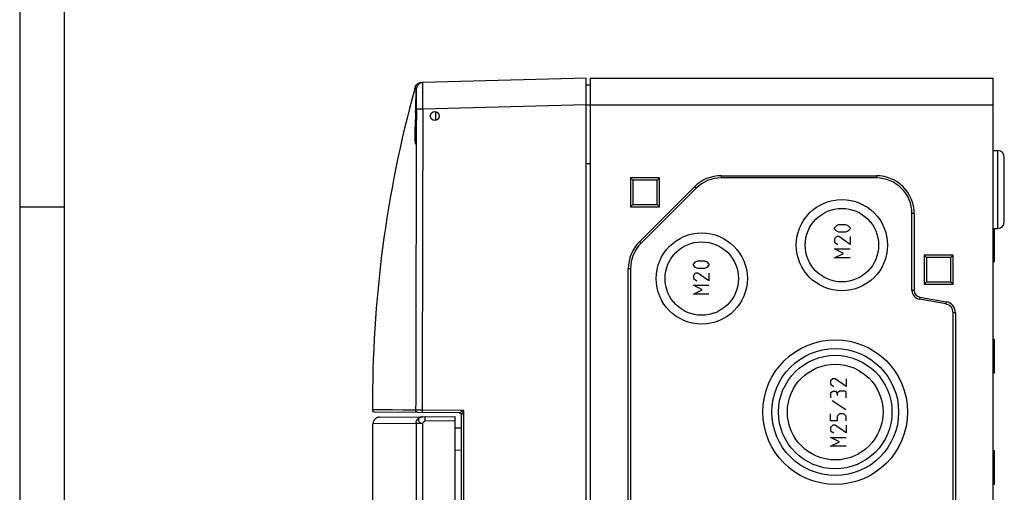
# Model space of a CAD drawing. Units: millimetres. Extents: x -3 to 844, y 0 to 594.
# Drawn here: x 0 to 111, y 403 to 457 of the extents above; entities that cross this region are included whole.
import ezdxf

# ---------------------------------------------------------------- set-up
doc = ezdxf.new("R2010")
doc.units = ezdxf.units.MM
doc.header["$LTSCALE"] = 46.255
for name, color, linetype in [('DECKELOBERTEDXF_CONTINUOUS_LINE', 7, 'CONTINUOUS'), ('KASTEN_AK_2_DXF_CONTINUOUS_LINE', 7, 'CONTINUOUS'), ('KLAPPDECKEL-DXF_CONTINUOUS_LINE', 7, 'CONTINUOUS'), ('M-AKI-14-S_DXF_FORMAT', 7, 'CONTINUOUS'), ('SCHRAUBE-107DXF_CONTINUOUS_LINE', 7, 'CONTINUOUS')]:
    doc.layers.add(name, color=color, linetype=linetype)

msp = doc.modelspace()

# ---------------------------------------------------------------- linework, layer by layer
at = {"layer": 'DECKELOBERTEDXF_CONTINUOUS_LINE', "color": 7, "linetype": 'CONTINUOUS'}
for p, q in [((45.13277, 449.48206), (45.27883, 449.48588)), ((63.64519, 449.96682), (45.30086, 449.48646)), ((63.64519, 374.96682), (63.64519, 449.96682)), ((44.39026, 448.78844), (44.42964, 448.93161)), ((44.39346, 448.78756), (44.42963, 448.93162)), ((44.57076, 448.74305), (44.57053, 448.60911)), ((44.4942, 446.1097), (44.50504, 446.51298)), ((44.50504, 446.51298), (44.51583, 446.90276)), ((49.39738, 412.38175), (39.89692, 412.46466)), ((49.39738, 412.38175), (49.42792, 412.37961)), ((49.64519, 374.96682), (49.64519, 412.13176)), ((48.94519, 410.69824), (49.64519, 410.71046))]:
    msp.add_line(p, q, dxfattribs=at)
at = {"layer": 'DECKELOBERTEDXF_CONTINUOUS_LINE', "color": 9, "linetype": 'CONTINUOUS'}
for p, q in [((45.30092, 446.48749), (44.57115, 446.48946)), ((63.64519, 446.96785), (45.30092, 446.48749)), ((40.26781, 412.72399), (39.64911, 412.71303)), ((44.49504, 412.67302), (40.26781, 412.72399)), ((45.21905, 412.66816), (44.49504, 412.67302)), ((49.88865, 412.62741), (45.21905, 412.66816)), ((49.88865, 412.62741), (49.88865, 375.09182)), ((48.94519, 408.19824), (49.64519, 408.21046))]:
    msp.add_line(p, q, dxfattribs=at)
for points in [[(40.26781, 412.72399), (39.83379, 412.72164), (39.64911, 412.71303)], [(44.49504, 412.67302), (43.0637, 412.69433), (41.88176, 412.70993), (40.95016, 412.71995), (40.26781, 412.72399)]]:
    msp.add_lwpolyline(points, dxfattribs=at)
at = {"layer": 'DECKELOBERTEDXF_CONTINUOUS_LINE', "color": 7, "linetype": 'CONTINUOUS'}
msp.add_circle((46.64519, 445.71682), 0.5, dxfattribs=at)
at = {"layer": 'DECKELOBERTEDXF_CONTINUOUS_LINE', "color": 9, "linetype": 'CONTINUOUS'}
for centre, radius, start, end in [((45.3206, 448.73665), 0.7501, 113.0594219, 177.7133588), ((45.32035, 448.73541), 0.75114, 104.9470213, 113.005142)]:
    msp.add_arc(centre, radius, start, end, dxfattribs=at)
at = {"layer": 'DECKELOBERTEDXF_CONTINUOUS_LINE', "color": 7, "linetype": 'CONTINUOUS'}
for centre, radius, start, end in [((45.15376, 448.72889), 0.75357, 100.7561823, 114.2508073), ((45.15252, 448.73307), 0.74925, 92.8737633, 100.7230616), ((45.15235, 448.73506), 0.74725, 91.5013589, 92.8683318), ((45.3214, 448.73285), 0.75389, 91.5610109, 104.974104), ((172.84722, 413.55701), 133.20077, 164.6628357, 180.3630364), ((45.15256, 448.73231), 0.7499, 159.8549775, 164.586533), ((45.41535, 448.74277), 0.84459, 178.3848011, 179.9811832), ((262.08802, 440.34846), 217.67008, 178.4833302, 178.6991071), ((56.99721, 446.58136), 12.42641, 180.0191825, 180.4237166), ((49.39519, 412.13176), 0.25, 0, 82.4781982)]:
    msp.add_arc(centre, radius, start, end, dxfattribs=at)
for points in [[(44.44853, 448.99057), (44.51522, 449.17239), (44.66771, 449.33633), (44.84424, 449.41597)], [(39.76969, 412.50077), (39.69994, 412.54267), (39.64979, 412.63167), (39.64914, 412.71303)], [(39.89692, 412.46466), (39.85284, 412.46505), (39.80748, 412.47807), (39.76969, 412.50077)]]:
    msp.add_open_spline(points, degree=3, dxfattribs=at)
at = {"layer": 'DECKELOBERTEDXF_CONTINUOUS_LINE', "color": 9, "linetype": 'CONTINUOUS'}
for points, knots in [([(45.30092, 446.48749), (45.29925, 446.85099), (45.29648, 447.52814), (45.29183, 448.42643), (45.29651, 449.05901), (45.29428, 449.37834), (45.29974, 449.47626)], [0, 0, 0, 0, 0.364860973, 0.679717894, 0.901557404, 1, 1, 1, 1]), ([(45.29974, 449.47626), (45.29988, 449.47881), (45.30083, 449.48107), (45.29999, 449.48643), (45.30086, 449.48646)], [0, 0, 0, 0, 0.74468286, 1, 1, 1, 1]), ([(44.57081, 446.5772), (44.57141, 446.84872), (44.57097, 447.35028), (44.57301, 448.0093), (44.56839, 448.45957), (44.57411, 448.68012), (44.57076, 448.74305)], [0, 0, 0, 0, 0.376096325, 0.694763045, 0.912716759, 1, 1, 1, 1]), ([(44.74074, 412.42239), (44.67765, 412.42294), (44.54641, 412.47746), (44.49486, 412.60955), (44.49504, 412.67302)], [0, 0, 0, 0, 0.49850382, 1, 1, 1, 1]), ([(45.21905, 412.66816), (45.21878, 412.63632), (45.22, 412.57928), (45.21542, 412.49564), (45.22677, 412.45727), (45.21701, 412.41823), (45.22342, 412.41817)], [0, 0, 0, 0, 0.381873768, 0.706647786, 0.923123376, 1, 1, 1, 1]), ([(49.40358, 412.38586), (49.40164, 412.3849), (49.39903, 412.3834), (49.39611, 412.38233), (49.39545, 412.38176)], [0, 0, 0, 0, 0.713152893, 1, 1, 1, 1]), ([(49.88865, 412.62741), (49.84332, 412.60505), (49.68131, 412.52517), (49.5203, 412.44329), (49.40358, 412.38586)], [0, 0, 0, 0, 0.279835035, 1, 1, 1, 1]), ([(49.88865, 412.62741), (49.86447, 412.57941), (49.81684, 412.48447), (49.75796, 412.36696), (49.7139, 412.27631), (49.68238, 412.21541), (49.66396, 412.16719), (49.64519, 412.14165), (49.64519, 412.13193)], [0, 0, 0, 0, 0.292048094, 0.577304663, 0.713638204, 0.840686985, 0.947139095, 1, 1, 1, 1])]:
    msp.add_open_spline(points, degree=3, knots=knots, dxfattribs=at)
for points in [[(44.42963, 448.93162), (44.46159, 448.8739), (44.50129, 448.82008), (44.5457, 448.77129)], [(45.30092, 446.48749), (45.2712, 435.21439), (45.24857, 423.94127), (45.21905, 412.66816)], [(44.56645, 444.87835), (44.53918, 434.14325), (44.51897, 423.40813), (44.49504, 412.67302)]]:
    msp.add_open_spline(points, degree=3, dxfattribs=at)
at = {"layer": 'DECKELOBERTEDXF_CONTINUOUS_LINE', "color": 7, "linetype": 'CONTINUOUS'}
for points, knots in [([(44.51583, 446.90276), (44.52091, 447.08436), (44.53705, 447.65488), (44.55278, 448.22541), (44.56281, 448.61436)], [0, 0, 0, 0, 0.318294923, 1, 1, 1, 1]), ([(44.57053, 448.60911), (44.57031, 448.49433), (44.56929, 447.81702), (44.57059, 447.13972), (44.57081, 446.5772)], [0, 0, 0, 0, 0.169463695, 1, 1, 1, 1]), ([(44.57912, 448.8628), (44.58114, 448.86276), (44.57517, 448.84986), (44.57779, 448.83652), (44.5719, 448.80377), (44.57151, 448.78059), (44.57109, 448.76658)], [0, 0, 0, 0, 0.062804041, 0.251478735, 0.564664477, 1, 1, 1, 1]), ([(44.57115, 446.48946), (44.57315, 446.22052), (44.58721, 445.68344), (44.56839, 445.14648), (44.56645, 444.87835)], [0, 0, 0, 0, 0.500757989, 1, 1, 1, 1]), ([(44.48492, 442.5692), (44.48016, 442.56912), (44.47626, 442.5938), (44.47003, 442.62493), (44.46521, 442.69136), (44.45775, 442.82038), (44.4521, 443.04294), (44.44874, 443.36979), (44.44951, 443.77304), (44.45416, 444.2383), (44.4625, 444.75108), (44.46992, 445.10702), (44.47405, 445.2902)], [0, 0, 0, 0, 0.00524378, 0.019289099, 0.04236978, 0.074388056, 0.164112451, 0.285690767, 0.435222083, 0.607904984, 0.798207662, 1, 1, 1, 1]), ([(44.56645, 444.87835), (44.56422, 444.56982), (44.55953, 444.12833), (44.54798, 443.57315), (44.53798, 443.23427), (44.52649, 442.96161), (44.51565, 442.77709), (44.50577, 442.67015), (44.49964, 442.61565), (44.49347, 442.58908), (44.48904, 442.56928), (44.48492, 442.5692)], [0, 0, 0, 0, 0.400106388, 0.572482864, 0.720209427, 0.839478499, 0.927094203, 0.958316494, 0.980855027, 0.9946578, 1, 1, 1, 1])]:
    msp.add_open_spline(points, degree=3, knots=knots, dxfattribs=at)
at = {"layer": 'KASTEN_AK_2_DXF_CONTINUOUS_LINE', "color": 7, "linetype": 'CONTINUOUS'}
for p, q in [((64.14519, 374.96682), (64.14519, 449.96682)), ((64.14519, 449.96682), (109.39519, 449.96682)), ((109.39519, 374.96682), (109.39519, 449.96682)), ((63.64519, 449.21682), (64.14519, 449.21682)), ((109.39519, 441.86206), (109.92137, 441.84368)), ((110.64519, 433.8395), (110.64519, 441.09358)), ((64.14519, 440.34182), (63.64519, 440.34182)), ((68.64519, 438.76682), (68.64519, 435.51682)), ((68.64519, 438.76682), (68.89519, 438.51682)), ((71.89519, 438.76682), (68.64519, 438.76682)), ((68.89519, 438.51682), (68.89519, 435.76682)), ((71.64519, 438.51682), (68.89519, 438.51682)), ((71.89519, 438.76682), (71.64519, 438.51682)), ((71.64519, 435.76682), (71.64519, 438.51682)), ((71.89519, 435.51682), (71.89519, 438.76682)), ((78.82005, 439.01682), (96.27019, 439.01682)), ((96.27019, 438.76682), (78.82005, 438.76682)), ((69.63999, 431.59717), (75.81485, 437.77203)), ((75.99162, 437.59525), (69.81677, 431.42039)), ((68.64519, 435.51682), (68.89519, 435.76682)), ((68.64519, 435.51682), (71.89519, 435.51682)), ((68.89519, 435.76682), (71.64519, 435.76682)), ((71.89519, 435.51682), (71.64519, 435.76682)), ((100.27019, 426.12143), (100.27019, 434.76682)), ((100.52019, 434.76682), (100.52019, 426.12143)), ((109.39519, 433.07158), (109.92137, 433.08996)), ((109.54519, 429.32747), (109.54519, 433.07682)), ((101.64519, 430.09182), (101.64519, 426.84182)), ((104.89519, 430.09182), (101.64519, 430.09182)), ((101.64519, 430.09182), (101.89519, 429.84182)), ((101.89519, 429.84182), (101.89519, 427.09182)), ((104.64519, 429.84182), (101.89519, 429.84182)), ((104.89519, 430.09182), (104.64519, 429.84182)), ((104.64519, 427.09182), (104.64519, 429.84182)), ((104.89519, 426.84182), (104.89519, 430.09182)), ((109.54519, 429.32682), (109.39519, 429.32158)), ((68.39519, 396.34168), (68.39519, 428.59197)), ((68.64519, 428.59197), (68.64519, 396.34168)), ((101.64519, 426.84182), (101.89519, 427.09182)), ((101.89519, 427.09182), (104.64519, 427.09182)), ((104.89519, 426.84182), (104.64519, 427.09182)), ((101.64519, 426.84182), (104.89519, 426.84182)), ((104.06884, 424.61253), (101.09655, 425.13663)), ((101.13996, 425.38283), (104.11226, 424.85873)), ((104.89519, 387.96682), (104.89519, 423.62772)), ((105.14519, 423.62772), (105.14519, 387.96682)), ((109.54519, 420.60682), (109.39519, 420.61206)), ((109.54519, 416.82747), (109.54519, 420.60617)), ((109.54519, 416.82682), (109.39519, 416.82158)), ((109.54519, 408.10682), (109.39519, 408.11206)), ((109.54519, 404.32747), (109.54519, 408.10617)), ((109.54519, 404.32682), (109.39519, 404.32158))]:
    msp.add_line(p, q, dxfattribs=at)
at = {"layer": 'KASTEN_AK_2_DXF_CONTINUOUS_LINE', "color": 9, "linetype": 'CONTINUOUS'}
for p, q in [((63.64519, 446.96682), (109.39519, 446.96682)), ((109.92137, 433.08996), (109.92137, 441.84368)), ((78.82005, 439.01682), (78.82005, 438.76682)), ((96.27019, 439.01682), (96.27019, 438.76682)), ((75.81485, 437.77203), (75.99162, 437.59525)), ((100.52019, 434.76682), (100.27019, 434.76682)), ((69.63999, 431.59717), (69.81677, 431.42039)), ((68.39519, 428.59197), (68.64519, 428.59197)), ((100.52019, 426.12143), (100.27019, 426.12143)), ((101.13996, 425.38283), (101.09655, 425.13663)), ((104.11226, 424.85873), (104.06884, 424.61253)), ((105.14519, 423.62772), (104.89519, 423.62772))]:
    msp.add_line(p, q, dxfattribs=at)
at = {"layer": 'KASTEN_AK_2_DXF_CONTINUOUS_LINE', "color": 2, "linetype": 'CONTINUOUS'}
for p, q in [((91.56664, 433.17175), (91.81664, 433.42175)), ((91.56664, 433.04675), (91.56664, 433.17175)), ((91.81664, 432.79675), (91.56664, 433.04675)), ((91.81664, 433.42175), (92.06664, 433.54675)), ((92.06664, 432.67175), (91.81664, 432.79675)), ((92.06664, 433.54675), (92.81664, 433.54675)), ((92.81664, 432.67175), (92.06664, 432.67175)), ((92.81664, 433.54675), (93.06664, 433.42175)), ((93.06664, 432.79675), (92.81664, 432.67175)), ((93.06664, 433.42175), (93.31664, 433.17175)), ((93.31664, 433.04675), (93.06664, 432.79675)), ((93.31664, 433.17175), (93.31664, 433.04675)), ((91.81664, 432.17175), (91.56664, 431.92175)), ((91.56664, 431.92175), (91.56664, 431.54675)), ((91.56664, 431.54675), (91.94164, 431.29675)), ((92.06664, 432.17175), (91.81664, 432.17175)), ((93.31664, 431.29675), (92.06664, 432.17175)), ((93.31664, 432.17175), (93.31664, 431.29675)), ((91.56664, 430.79675), (93.31664, 430.79675)), ((92.56664, 430.29675), (91.56664, 430.79675)), ((75.70264, 429.08325), (75.95264, 429.33325)), ((75.95264, 429.33325), (76.20264, 429.45825)), ((76.20264, 429.45825), (76.95264, 429.45825)), ((76.95264, 429.45825), (77.20264, 429.33325)), ((77.20264, 429.33325), (77.45264, 429.08325)), ((91.56664, 429.79675), (92.56664, 430.29675)), ((93.31664, 429.79675), (91.56664, 429.79675)), ((75.70264, 428.95825), (75.70264, 429.08325)), ((75.95264, 428.70825), (75.70264, 428.95825)), ((76.20264, 428.58325), (75.95264, 428.70825)), ((76.95264, 428.58325), (76.20264, 428.58325)), ((77.20264, 428.70825), (76.95264, 428.58325)), ((77.45264, 428.95825), (77.20264, 428.70825)), ((77.45264, 429.08325), (77.45264, 428.95825)), ((75.95264, 428.08325), (75.70264, 427.83325)), ((75.70264, 427.83325), (75.70264, 427.45825)), ((75.70264, 427.45825), (76.07764, 427.20825)), ((76.20264, 428.08325), (75.95264, 428.08325)), ((77.45264, 427.20825), (76.20264, 428.08325)), ((77.45264, 428.08325), (77.45264, 427.20825)), ((75.70264, 426.70825), (77.45264, 426.70825)), ((76.70264, 426.20825), (75.70264, 426.70825)), ((75.70264, 425.70825), (76.70264, 426.20825)), ((77.45264, 425.70825), (75.70264, 425.70825)), ((91.37814, 416.21009), (91.12814, 415.96009)), ((91.62814, 416.21009), (91.37814, 416.21009)), ((92.87814, 415.33509), (91.62814, 416.21009)), ((92.87814, 416.21009), (92.87814, 415.33509)), ((91.12814, 415.96009), (91.12814, 415.58509)), ((91.12814, 415.58509), (91.50314, 415.33509)), ((91.37814, 414.79342), (91.12814, 414.58509)), ((91.12814, 414.58509), (91.12814, 414.08509)), ((91.75314, 414.79342), (91.37814, 414.79342)), ((91.87814, 414.58509), (91.75314, 414.79342)), ((92.12814, 414.83509), (91.87814, 414.58509)), ((91.87814, 414.58509), (91.87814, 414.33509)), ((92.75314, 414.83509), (92.12814, 414.83509)), ((92.87814, 414.71009), (92.75314, 414.83509)), ((92.87814, 414.08509), (92.87814, 414.71009)), ((91.29481, 413.75175), (92.83648, 412.75175)), ((91.12814, 411.50175), (91.12814, 412.25175)), ((92.12814, 412.25175), (91.87814, 412.00175)), ((91.87814, 412.00175), (91.87814, 411.50175)), ((92.62814, 412.25175), (92.12814, 412.25175)), ((92.87814, 412.00175), (92.62814, 412.25175)), ((92.87814, 411.50175), (92.87814, 412.00175)), ((91.87814, 411.50175), (91.12814, 411.50175)), ((91.37814, 411.00175), (91.12814, 410.75175)), ((91.12814, 410.75175), (91.12814, 410.37675)), ((91.62814, 411.00175), (91.37814, 411.00175)), ((92.87814, 410.12675), (91.62814, 411.00175)), ((92.87814, 411.00175), (92.87814, 410.12675)), ((91.12814, 410.37675), (91.50314, 410.12675)), ((91.12814, 409.62675), (92.87814, 409.62675)), ((92.12814, 409.12675), (91.12814, 409.62675)), ((91.12814, 408.62675), (92.12814, 409.12675)), ((92.87814, 408.62675), (91.12814, 408.62675))]:
    msp.add_line(p, q, dxfattribs=at)
at = {"layer": 'KASTEN_AK_2_DXF_CONTINUOUS_LINE', "color": 7, "linetype": 'CONTINUOUS'}
for centre, radius in [((92.39519, 431.21682), 5.125), ((92.39519, 431.21682), 4.125), ((76.64519, 427.46682), 5.125), ((76.64519, 427.46682), 4.125), ((91.64519, 412.46682), 8.125), ((91.64519, 412.46682), 7.125), ((91.64519, 412.46682), 6.375), ((91.64519, 412.46682), 5.375)]:
    msp.add_circle(centre, radius, dxfattribs=at)
for centre, radius, start, end in [((109.89519, 441.09414), 0.75, 0, 88), ((78.82005, 434.76682), 4.25, 90, 135), ((78.82005, 434.76682), 4, 90, 135), ((96.27019, 434.76682), 4.25, 0, 90), ((96.27019, 434.76682), 4, 0, 90), ((109.89519, 433.8395), 0.75, 272, 360), ((72.64519, 428.59197), 4.25, 135, 180), ((72.64519, 428.59197), 4, 135, 180), ((101.27019, 426.12143), 1, 180, 260), ((101.27019, 426.12143), 0.75, 180, 260), ((103.89519, 423.62772), 1, 0, 80), ((103.89519, 423.62772), 1.25, 0, 80)]:
    msp.add_arc(centre, radius, start, end, dxfattribs=at)
at = {"layer": 'KLAPPDECKEL-DXF_CONTINUOUS_LINE', "color": 7, "linetype": 'CONTINUOUS'}
for p, q in [((40.44219, 411.89262), (45.28164, 411.93485)), ((45.28164, 411.93485), (48.94519, 411.96682)), ((48.94519, 337.96682), (48.94519, 411.96682)), ((39.69919, 398.96682), (39.69919, 411.14265))]:
    msp.add_line(p, q, dxfattribs=at)
at = {"layer": 'KLAPPDECKEL-DXF_CONTINUOUS_LINE', "color": 9, "linetype": 'CONTINUOUS'}
for p, q in [((44.54462, 411.18488), (39.69919, 411.14265)), ((44.54462, 411.18488), (44.54462, 338.74876)), ((45.26855, 411.18488), (44.54462, 411.18488)), ((45.26855, 411.18488), (45.26855, 338.74876)), ((48.94519, 411.46692), (45.53869, 411.43719))]:
    msp.add_line(p, q, dxfattribs=at)
at = {"layer": 'KLAPPDECKEL-DXF_CONTINUOUS_LINE', "color": 7, "linetype": 'CONTINUOUS'}
for centre, radius, start, end in [((40.44919, 411.14265), 0.75, 117.4516799, 179.9999449), ((40.44895, 411.14363), 0.74902, 90.5169788, 117.469885), ((40.44872, 411.14622), 0.74642, 90.5013574, 91.3659744)]:
    msp.add_arc(centre, radius, start, end, dxfattribs=at)
at = {"layer": 'KLAPPDECKEL-DXF_CONTINUOUS_LINE', "color": 9, "linetype": 'CONTINUOUS'}
for points, knots in [([(44.54462, 411.18488), (44.54461, 411.28186), (44.58273, 411.47767), (44.74618, 411.72607), (44.99102, 411.8936), (45.18543, 411.93401), (45.28164, 411.93485)], [0, 0, 0, 0, 0.250994542, 0.501403085, 0.750991179, 1, 1, 1, 1]), ([(45.28164, 411.93485), (45.22004, 411.93431), (45.10179, 411.91842), (44.96835, 411.85849), (44.88768, 411.78891), (44.84372, 411.7302), (44.81607, 411.66532), (44.80578, 411.59653), (44.81389, 411.5265), (44.84865, 411.43232), (44.93677, 411.32428), (45.0874, 411.23099), (45.20619, 411.19566), (45.26855, 411.18488)], [0, 0, 0, 0, 0.141578262, 0.270679476, 0.329439661, 0.384769575, 0.437768842, 0.489872338, 0.542791878, 0.5980589, 0.718690114, 0.854567769, 1, 1, 1, 1]), ([(45.54742, 411.93717), (45.54712, 411.93717), (45.54652, 411.93618), (45.54606, 411.93443), (45.54543, 411.93134), (45.5446, 411.925), (45.54362, 411.91408), (45.54261, 411.8976), (45.54167, 411.87668), (45.54081, 411.85153), (45.54005, 411.8224), (45.53913, 411.77642), (45.53835, 411.71137), (45.53793, 411.62605), (45.53801, 411.53347), (45.53841, 411.4697), (45.53869, 411.43719)], [0, 0, 0, 0, 0.00176105, 0.00559165, 0.01172537, 0.020195477, 0.044129026, 0.07723749, 0.119202048, 0.169614271, 0.228019809, 0.293849941, 0.445202217, 0.617854674, 0.805180556, 1, 1, 1, 1]), ([(45.26855, 411.18488), (45.27415, 411.21726), (45.29778, 411.28102), (45.359, 411.36138), (45.44073, 411.42034), (45.50646, 411.43691), (45.53869, 411.43719)], [0, 0, 0, 0, 0.248997133, 0.504498366, 0.755754593, 1, 1, 1, 1])]:
    msp.add_open_spline(points, degree=3, knots=knots, dxfattribs=at)
at = {"layer": 'M-AKI-14-S_DXF_FORMAT', "color": 2, "linetype": 'CONTINUOUS'}
for p, q in [((0, 594), (0, 0)), ((5.01006, 435.50016), (0.01006, 435.50016))]:
    msp.add_line(p, q, dxfattribs=at)
at = {"layer": 'M-AKI-14-S_DXF_FORMAT', "color": 7, "linetype": 'CONTINUOUS'}
msp.add_line((5.01001, 589), (5.01001, 5), dxfattribs=at)
at = {"layer": 'SCHRAUBE-107DXF_CONTINUOUS_LINE', "color": 7, "linetype": 'CONTINUOUS'}
msp.add_line((46.74519, 445.22878), (46.74519, 446.20487), dxfattribs=at)

doc.saveas('drawing.dxf')
